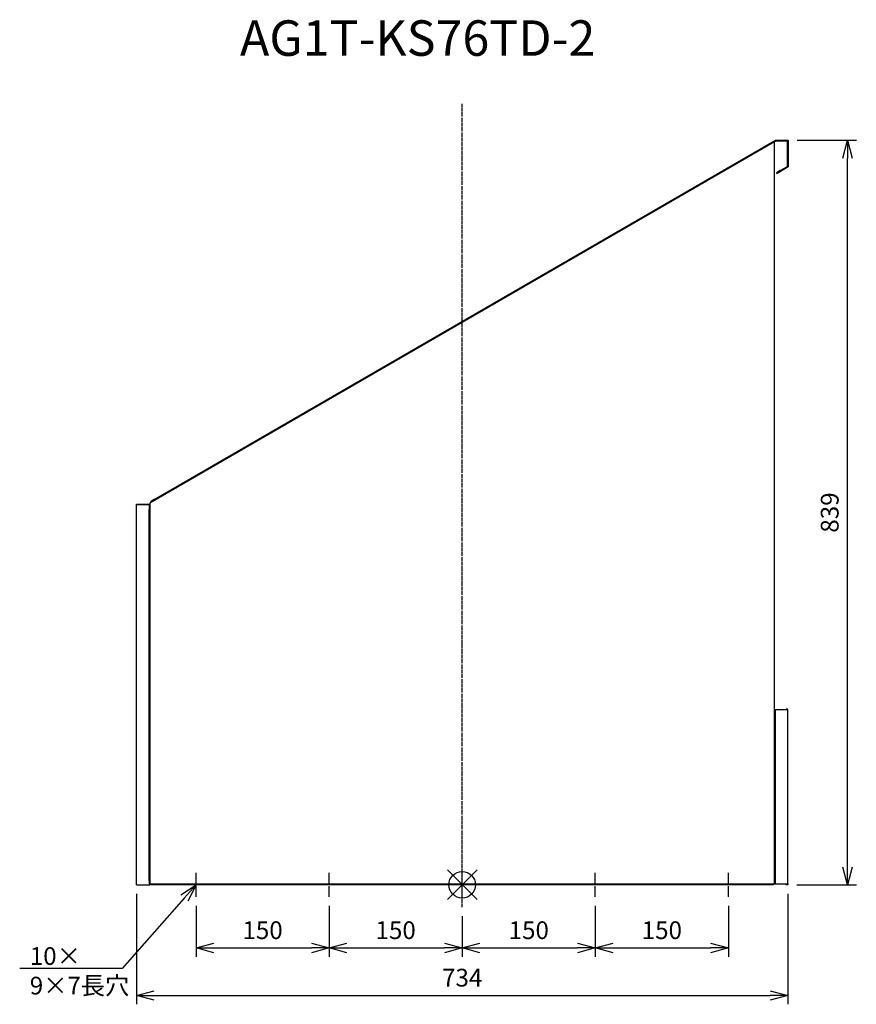
# Model space of a CAD drawing. Extents: x -159 to 784, y -419 to 690.
import ezdxf
from ezdxf import colors
from ezdxf.entities.mleader import LeaderData, LeaderLine
from ezdxf.math import Vec2, Vec3

# ---------------------------------------------------------------- set-up
doc = ezdxf.new("R2010")
doc.units = 0
doc.linetypes.add('DASHDOT', pattern=[5.5, 4, -0.6, 0.3, -0.6])
doc.layers.get('0').update_dxf_attribs({"linetype": 'CONTINUOUS'})
doc.layers.get('Defpoints').update_dxf_attribs({"linetype": 'CONTINUOUS'})
for name, color, linetype in [('ARRANGE', 1, 'CONTINUOUS'), ('BASIS', 6, 'DASHDOT'), ('ETC', 61, 'CONTINUOUS'), ('NOTE', 4, 'CONTINUOUS'), ('OUTLINE', 3, 'CONTINUOUS'), ('SIZE', 30, 'CONTINUOUS')]:
    doc.layers.add(name, color=color, linetype=linetype)
doc.styles.get("Standard").update_dxf_attribs({"font": 'romans.shx', "bigfont": 'extfont.shx'})
doc.dimstyles.get("Standard").update_dxf_attribs({"dimscale": 0, "dimtxt": 2, "dimasz": 2, "dimexe": 1, "dimexo": 1, "dimgap": 1, "dimtad": 1, "dimdec": 0, "dimdsep": 46, "dimtxsty": 'STANDARD', "dimblk1": 'OPEN30', "dimblk2": 'OPEN30', "dimsah": 1, "dimcen": 2.5, "dimadec": 0, "dimazin": 0, "dimtfac": 1, "dimtdec": 0, "dimtmove": 0, "dimatfit": 3, "dimldrblk": 'OPEN30', "dimfxl": 1, "dimtolj": 1, "dimarcsym": 0})

# ---------------------------------------------------------------- blocks, each defined once
blk = doc.blocks.new('_OPEN30')
at = {"color": 0, "linetype": 'ByBlock'}
for p, q in [((-1, 0.268), (0, 0)), ((0, 0), (-1, -0.268)), ((0, 0), (-1, 0))]:
    blk.add_line(p, q, dxfattribs=at)
blk = doc.blocks.new('*D10')
at = {"layer": 'Defpoints', "color": 0}
for p in [(40.1, -297.9), (190.1, -297.9), (190.1, -355.5)]:
    blk.add_point(p, dxfattribs=at)
at = {"layer": 'SIZE', "color": 0, "lineweight": -2}
for p, q in [((40.1, -307.9), (40.1, -365.5)), ((190.1, -307.9), (190.1, -365.5)), ((60.1, -355.5), (170.1, -355.5))]:
    blk.add_line(p, q, dxfattribs=at)
at = {"layer": 'SIZE', "color": 0, "lineweight": -2, "xscale": 20, "yscale": 20, "zscale": 20, "rotation": 180}
blk.add_blockref('_OPEN30', (40.1, -355.5), dxfattribs=at)
at = {"layer": 'SIZE', "color": 0, "lineweight": -2, "xscale": 20, "yscale": 20, "zscale": 20}
blk.add_blockref('_OPEN30', (190.1, -355.5), dxfattribs=at)
at = {"layer": 'SIZE', "color": 0, "insert": (115.1, -335.5), "char_height": 20, "attachment_point": 5}
blk.add_mtext('\\A1;150', dxfattribs=at)
blk = doc.blocks.new('*D11')
at = {"layer": 'Defpoints', "color": 0}
for p in [(190.1, -297.9), (340.1, -309.6), (340.1, -355.5)]:
    blk.add_point(p, dxfattribs=at)
at = {"layer": 'SIZE', "color": 0, "lineweight": -2}
for p, q in [((190.1, -307.9), (190.1, -365.5)), ((340.1, -319.6), (340.1, -365.5)), ((210.1, -355.5), (320.1, -355.5))]:
    blk.add_line(p, q, dxfattribs=at)
at = {"layer": 'SIZE', "color": 0, "lineweight": -2, "xscale": 20, "yscale": 20, "zscale": 20, "rotation": 180}
blk.add_blockref('_OPEN30', (190.1, -355.5), dxfattribs=at)
at = {"layer": 'SIZE', "color": 0, "lineweight": -2, "xscale": 20, "yscale": 20, "zscale": 20}
blk.add_blockref('_OPEN30', (340.1, -355.5), dxfattribs=at)
at = {"layer": 'SIZE', "color": 0, "insert": (265.1, -335.5), "char_height": 20, "attachment_point": 5}
blk.add_mtext('\\A1;150', dxfattribs=at)
blk = doc.blocks.new('*D12')
at = {"layer": 'Defpoints', "color": 0}
for p in [(490.1, -297.9), (340.1, -309.6), (490.1, -355.5)]:
    blk.add_point(p, dxfattribs=at)
at = {"layer": 'SIZE', "color": 0, "lineweight": -2}
for p, q in [((490.1, -307.9), (490.1, -365.5)), ((340.1, -319.6), (340.1, -365.5)), ((360.1, -355.5), (470.1, -355.5))]:
    blk.add_line(p, q, dxfattribs=at)
at = {"layer": 'SIZE', "color": 0, "lineweight": -2, "xscale": 20, "yscale": 20, "zscale": 20, "rotation": 180}
blk.add_blockref('_OPEN30', (340.1, -355.5), dxfattribs=at)
at = {"layer": 'SIZE', "color": 0, "lineweight": -2, "xscale": 20, "yscale": 20, "zscale": 20}
blk.add_blockref('_OPEN30', (490.1, -355.5), dxfattribs=at)
at = {"layer": 'SIZE', "color": 0, "insert": (415.1, -335.5), "char_height": 20, "attachment_point": 5}
blk.add_mtext('\\A1;150', dxfattribs=at)
blk = doc.blocks.new('*D13')
at = {"layer": 'Defpoints', "color": 0}
for p in [(490.1, -297.9), (640.1, -297.9), (640.1, -355.5)]:
    blk.add_point(p, dxfattribs=at)
at = {"layer": 'SIZE', "color": 0, "lineweight": -2}
for p, q in [((490.1, -307.9), (490.1, -365.5)), ((640.1, -307.9), (640.1, -365.5)), ((510.1, -355.5), (620.1, -355.5))]:
    blk.add_line(p, q, dxfattribs=at)
at = {"layer": 'SIZE', "color": 0, "lineweight": -2, "xscale": 20, "yscale": 20, "zscale": 20, "rotation": 180}
blk.add_blockref('_OPEN30', (490.1, -355.5), dxfattribs=at)
at = {"layer": 'SIZE', "color": 0, "lineweight": -2, "xscale": 20, "yscale": 20, "zscale": 20}
blk.add_blockref('_OPEN30', (640.1, -355.5), dxfattribs=at)
at = {"layer": 'SIZE', "color": 0, "insert": (565.1, -335.5), "char_height": 20, "attachment_point": 5}
blk.add_mtext('\\A1;150', dxfattribs=at)
blk = doc.blocks.new('*D14')
at = {"layer": 'Defpoints', "color": 0}
for p in [(-26.9, -284.4), (707.1, -284.4), (707.1, -409)]:
    blk.add_point(p, dxfattribs=at)
at = {"layer": 'SIZE', "color": 0, "lineweight": -2}
for p, q in [((-26.9, -294.4), (-26.9, -419)), ((707.1, -294.4), (707.1, -419)), ((-6.9, -409), (687.1, -409))]:
    blk.add_line(p, q, dxfattribs=at)
at = {"layer": 'SIZE', "color": 0, "lineweight": -2, "xscale": 20, "yscale": 20, "zscale": 20, "rotation": 180}
blk.add_blockref('_OPEN30', (-26.9, -409), dxfattribs=at)
at = {"layer": 'SIZE', "color": 0, "lineweight": -2, "xscale": 20, "yscale": 20, "zscale": 20}
blk.add_blockref('_OPEN30', (707.1, -409), dxfattribs=at)
at = {"layer": 'SIZE', "color": 0, "insert": (340.1, -389), "char_height": 20, "attachment_point": 5}
blk.add_mtext('\\A1;734', dxfattribs=at)
blk = doc.blocks.new('*D15')
at = {"layer": 'Defpoints', "color": 0}
for p in [(707.6, 554.5), (774.3, 554.5), (707.1, -284.4)]:
    blk.add_point(p, dxfattribs=at)
at = {"layer": 'SIZE', "color": 0, "lineweight": -2}
for p, q in [((717.6, 554.5), (784.3, 554.5)), ((774.3, -264.4), (774.3, 534.5)), ((717.1, -284.4), (784.3, -284.4))]:
    blk.add_line(p, q, dxfattribs=at)
at = {"layer": 'SIZE', "color": 0, "lineweight": -2, "xscale": 20, "yscale": 20, "zscale": 20}
for p, rotation in [((774.3, 554.5), 90), ((774.3, -284.4), 270)]:
    blk.add_blockref('_OPEN30', p, dxfattribs=dict(at, rotation=rotation))
at = {"layer": 'SIZE', "color": 0, "insert": (754.3, 135.1), "char_height": 20, "attachment_point": 5, "rotation": 90}
blk.add_mtext('\\A1;839', dxfattribs=at)

msp = doc.modelspace()

# ---------------------------------------------------------------- linework, layer by layer
at = {"layer": 'ARRANGE', "color": 1, "linetype": 'Continuous'}
for p, q in [((323.43, -301.04), (356.8, -267.67)), ((323.43, -267.67), (356.8, -301.04))]:
    msp.add_line(p, q, dxfattribs=at)
at = {"layer": 'ARRANGE'}
msp.add_circle((340.11, -284.35), 15, dxfattribs=at)
at = {"layer": 'BASIS', "color": 6, "linetype": 'DASHDOT'}
msp.add_line((340.11, -309.65), (340.11, 595.47), dxfattribs=at)
at = {"layer": 'NOTE'}
for p, q in [((40.11, -282.85), (40.11, -270.85)), ((190.11, -282.85), (190.11, -270.85)), ((340.11, -282.85), (340.11, -270.85)), ((490.11, -282.85), (490.11, -270.85)), ((640.11, -282.85), (640.11, -270.85)), ((40.11, -284.85), (40.11, -283.85)), ((40.11, -297.85), (40.11, -285.85)), ((190.11, -284.85), (190.11, -283.85)), ((190.11, -297.85), (190.11, -285.85)), ((340.11, -284.85), (340.11, -283.85)), ((340.11, -297.85), (340.11, -285.85)), ((490.11, -284.85), (490.11, -283.85)), ((490.11, -297.85), (490.11, -285.85)), ((640.11, -284.85), (640.11, -283.85)), ((640.11, -297.85), (640.11, -285.85))]:
    msp.add_line(p, q, dxfattribs=at)
at = {"layer": 'OUTLINE'}
for p, q in [((692.11, 552.65), (-11.89, 145.65)), ((-7.01, 149.62), (693.34, 554.52)), ((693.61, 553.52), (692.11, 552.65)), ((692.11, -283.35), (692.11, 552.65)), ((693.34, 554.52), (707.61, 554.52)), ((706.61, 553.52), (693.61, 553.52)), ((706.63, 525.1), (706.61, 553.52)), ((707.61, 554.52), (707.63, 524.52)), ((698.47, 520.38), (706.63, 525.1)), ((707.63, 524.52), (698.97, 519.52)), ((698.47, 520.38), (694.14, 517.88)), ((694.14, 517.88), (694.64, 517.02)), ((694.64, 517.02), (698.97, 519.52)), ((698.97, 519.52), (698.47, 520.38)), ((-26.89, 144.65), (-11.89, 144.65)), ((-26.89, 143.65), (-26.89, 144.65)), ((-11.89, 145.65), (-11.89, -283.35)), ((-7.01, 149.62), (-11.34, 147.12)), ((-11.34, 147.12), (-10.84, 146.26)), ((-6.51, 148.76), (-7.01, 149.62)), ((-12.89, 143.65), (-26.89, 143.65)), ((-26.89, -284.35), (-26.89, 143.65)), ((-12.89, 143.65), (-12.89, 138.65)), ((-11.89, 143.65), (-12.89, 143.65)), ((-12.89, -279.35), (-12.89, 138.65)), ((-12.89, 138.65), (-11.89, 138.65)), ((693.11, -87.35), (692.11, -87.35)), ((693.11, -92.35), (693.11, -87.35)), ((707.11, -87.35), (693.11, -87.35)), ((706.11, -86.35), (705.11, -86.35)), ((705.11, -86.35), (705.11, -87.35)), ((707.11, -86.35), (706.11, -86.35)), ((706.11, -86.35), (706.11, -87.35)), ((707.11, -87.35), (707.11, -86.35)), ((707.11, -283.35), (707.11, -87.35)), ((692.11, -92.35), (693.11, -92.35)), ((693.11, -278.35), (693.11, -92.35)), ((-26.89, -284.35), (-12.89, -284.35)), ((-12.89, -279.35), (-12.89, -284.35)), ((-11.89, -279.35), (-12.89, -279.35)), ((-12.89, -284.35), (-11.89, -284.35)), ((-11.89, -284.35), (-11.89, -283.35)), ((-11.89, -283.35), (-9.79, -283.35)), ((-10.89, -283.35), (-10.89, -284.35)), ((27.11, -284.35), (-10.89, -284.35)), ((-9.79, -283.35), (27.11, -283.35)), ((27.11, -283.35), (653.11, -283.35)), ((27.11, -283.35), (27.11, -284.35)), ((653.11, -284.35), (27.11, -284.35)), ((653.11, -283.35), (690.01, -283.35)), ((653.11, -284.35), (653.11, -283.35)), ((653.11, -284.35), (653.11, -283.35)), ((691.11, -284.35), (653.11, -284.35)), ((690.01, -283.35), (692.11, -283.35)), ((691.11, -284.35), (691.11, -283.35)), ((693.11, -278.35), (692.11, -278.35)), ((692.11, -283.35), (693.11, -283.35)), ((693.11, -283.35), (693.11, -278.35)), ((693.11, -283.35), (707.11, -283.35)), ((705.11, -284.35), (705.11, -283.35)), ((706.11, -284.35), (705.11, -284.35)), ((706.11, -283.35), (706.11, -284.35)), ((707.11, -284.35), (706.11, -284.35)), ((707.11, -283.35), (707.11, -284.35))]:
    msp.add_line(p, q, dxfattribs=at)

# ---------------------------------------------------------------- texts
at = {"layer": 'ETC', "insert": (89.59, 689.72), "char_height": 40, "width": 651.9793, "attachment_point": 1}
msp.add_mtext('AG1T-KS76TD-2', dxfattribs=at)

# ---------------------------------------------------------------- dimensions: what is measured, and where the dimension line sits
at = {"layer": 'SIZE'}
dim = msp.add_linear_dim(base=(774.27, 554.52), p1=(707.11, -284.35), p2=(707.61, 554.52), angle=90, dimstyle='STANDARD', override={"dimscale": 10, "dimdec": 1, "dimrnd": 0.5, "dimtdec": 1, "dimarcsym": 1}, dxfattribs=at)
dim.commit()
dim.dimension.update_dxf_attribs({"geometry": '*D15', "text_midpoint": (754.27, 135.09)})
for base, p1, p2, override, picture, middle in [((707.11, -409.01), (-26.89, -284.35), (707.11, -284.35), {"dimscale": 10, "dimdec": 1, "dimrnd": 0.5, "dimtdec": 1, "dimarcsym": 1}, '*D14', (340.11, -389.01)), ((190.11, -355.5), (40.11, -297.85), (190.11, -297.85), {"dimscale": 10, "dimdec": 1, "dimrnd": 0.5, "dimtdec": 1, "dimarcsym": 1}, '*D10', (115.11, -335.5)), ((340.11, -355.5), (190.11, -297.85), (340.11, -309.65), {"dimscale": 10, "dimdec": 1, "dimrnd": 0.5, "dimtdec": 1, "dimtmove": 1, "dimarcsym": 1}, '*D11', (265.11, -335.5)), ((490.11, -355.5), (340.11, -309.65), (490.11, -297.85), {"dimscale": 10, "dimdec": 1, "dimrnd": 0.5, "dimtdec": 1, "dimtmove": 1, "dimarcsym": 1}, '*D12', (415.11, -335.5)), ((640.11, -355.5), (490.11, -297.85), (640.11, -297.85), {"dimscale": 10, "dimdec": 1, "dimrnd": 0.5, "dimtdec": 1, "dimtmove": 1, "dimarcsym": 1}, '*D13', (565.11, -335.5))]:
    dim = msp.add_linear_dim(base=base, p1=p1, p2=p2, dimstyle='STANDARD', override=override, dxfattribs=at)
    dim.commit()
    dim.dimension.update_dxf_attribs({"geometry": picture, "text_midpoint": middle})

# ---------------------------------------------------------------- leaders
at = {"layer": 'NOTE'}
ml = msp.add_multileader_mtext('Standard', dxfattribs=at)
ml.set_content('10×\\P9×7長穴', color=256, style='STANDARD')
ml.set_leader_properties()
ml.set_arrow_properties(name='OPEN30')
ml.build(insert=Vec2(0, 0))
ml.multileader.update_dxf_attribs({"text_right_attachment_type": 6, "dogleg_length": 0.36, "arrow_head_size": 20})
ctx = ml.context
ctx.base_point, ctx.char_height, ctx.arrow_head_size, ctx.plane_origin = Vec3(-149.27, -366.62), 20, 20, Vec3(40.11, -284.35)
ctx.right_attachment = 6
notes = []
notes.append((ctx, [(0, (1, 1, 0), (-43.01, -378.62), (-1, 0), 0.36, [(0, [(40.11, -284.35)], 0, [])])]))
ctx.mtext.insert, ctx.mtext.flow_direction = Vec3(-147.27, -354.62), 5
for ctx, leaders in notes:
    for number, flags, end, landing, length, lines in leaders:
        leader = LeaderData()
        leader.index, (leader.has_last_leader_line, leader.has_dogleg_vector, leader.attachment_direction) = number, flags
        leader.last_leader_point, leader.dogleg_vector, leader.dogleg_length = Vec3(end), Vec3(landing), length
        for number, points, colour, breaks in lines:
            line = LeaderLine()
            line.index, line.vertices, line.color, line.breaks = number, Vec3.list(points), colors.encode_raw_color(colour), breaks
            leader.lines.append(line)
        ctx.leaders.append(leader)

doc.saveas('drawing.dxf')
